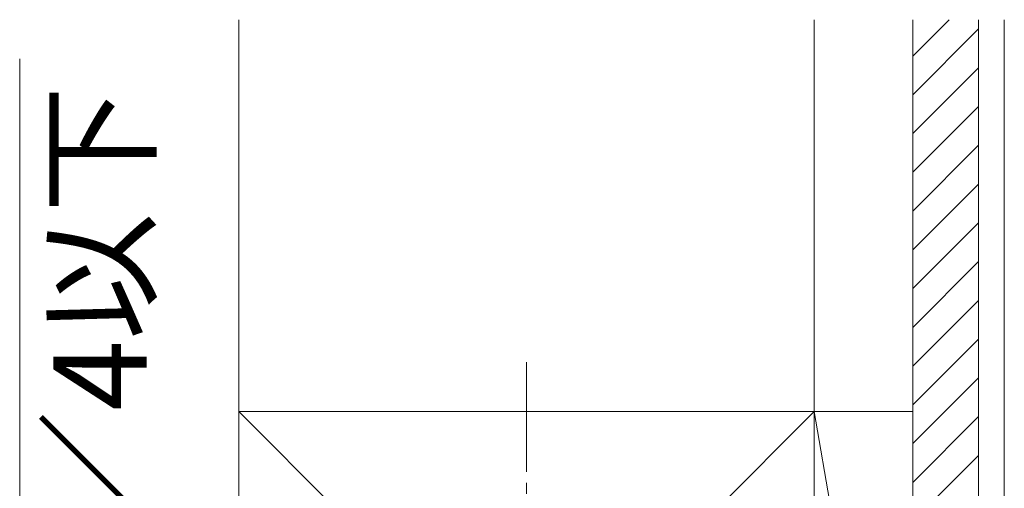
# Model space of a CAD drawing. Extents: x 175 to 1925, y 210 to 2813.
# Drawn here: x 1409 to 1589, y 1684 to 1769 of the extents above; entities that cross this region are included whole.
import ezdxf

# ---------------------------------------------------------------- set-up
doc = ezdxf.new("R2010")
doc.units = 0
doc.linetypes.add('YCENTER_1', pattern=[13, 10, -1, 1, -1])
for name, color, linetype, lineweight in [('YKK_12', 2, 'CONTINUOUS', 13), ('YKK_D', 6, 'CONTINUOUS', 13), ('YSS_K', 3, 'CONTINUOUS', 13)]:
    doc.layers.add(name, color=color, linetype=linetype, lineweight=lineweight)
doc.styles.add('text-b', font='txt')

msp = doc.modelspace()

# ---------------------------------------------------------------- linework, layer by layer
at = {"layer": 'YKK_12'}
msp.add_line((1588.7, 1769.01), (1588.7, 1681.65), dxfattribs=at)
at = {"layer": 'YKK_D'}
msp.add_line((1409, 1645.02), (1409, 1761.9), dxfattribs=at)
at = {"layer": 'YSS_K'}
for p, q in [((1449, 1769.01), (1449, 1528.97)), ((1554, 1538.57), (1554, 1769.01)), ((1554, 1769.01), (1554, 1538.57)), ((1572, 1762.39), (1578.62, 1769.01)), ((1572, 1769.01), (1572, 1538.57)), ((1584, 1769.01), (1584, 1538.57)), ((1572, 1755.32), (1584, 1767.32)), ((1572, 1748.25), (1584, 1760.25)), ((1572, 1741.18), (1584, 1753.18)), ((1572, 1734.11), (1584, 1746.11)), ((1572, 1727.04), (1584, 1739.04)), ((1572, 1719.97), (1584, 1731.97)), ((1572, 1712.89), (1584, 1724.89)), ((1572, 1705.82), (1584, 1717.82)), ((1572, 1698.75), (1584, 1710.75)), ((1572, 1691.68), (1584, 1703.68)), ((1554, 1697.52), (1449, 1697.52)), ((1449, 1697.52), (1449, 1592.52)), ((1449, 1697.52), (1554, 1592.52)), ((1554, 1697.52), (1449, 1592.52)), ((1554, 1592.52), (1554, 1697.52)), ((1554, 1697.52), (1572, 1592.52)), ((1572, 1697.52), (1554, 1697.52)), ((1554, 1697.52), (1554, 1592.52)), ((1572, 1592.52), (1572, 1697.52)), ((1572, 1684.61), (1584, 1696.61)), ((1572, 1677.54), (1584, 1689.54))]:
    msp.add_line(p, q, dxfattribs=at)
at = {"layer": 'YSS_K', "linetype": 'YCENTER_1', "ltscale": 2}
msp.add_line((1501.5, 1582.52), (1501.5, 1707.52), dxfattribs=at)

# ---------------------------------------------------------------- texts
at = {"layer": 'YKK_D', "style": 'text-b'}
msp.add_text('W／4以下', height=17, rotation=90, dxfattribs=at).set_placement((1432.16, 1654.13))

doc.saveas('drawing.dxf')
